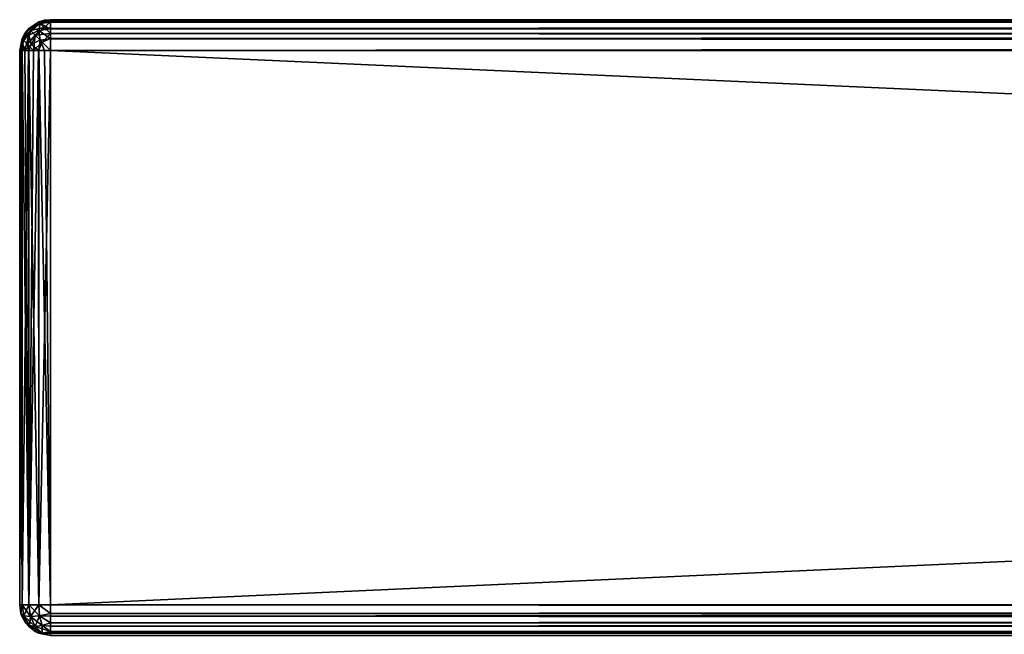
# Model space of a CAD drawing. Units: millimetres. Extents: x -400 to 400, y -508 to 394.
# Drawn here: x -400 to -336, y 353 to 392 of the extents above; entities that cross this region are included whole.
import ezdxf

# ---------------------------------------------------------------- set-up
doc = ezdxf.new("R2010")
doc.units = ezdxf.units.MM
doc.header["$LTSCALE"] = 65.185185
for name, color, linetype in [('156', 7, 'CONTINUOUS'), ('158', 7, 'CONTINUOUS'), ('159', 7, 'CONTINUOUS'), ('160', 7, 'CONTINUOUS'), ('178', 7, 'CONTINUOUS'), ('179', 7, 'CONTINUOUS'), ('180', 7, 'CONTINUOUS'), ('181', 7, 'CONTINUOUS'), ('182', 7, 'CONTINUOUS'), ('186', 7, 'CONTINUOUS'), ('187', 7, 'CONTINUOUS'), ('188', 7, 'CONTINUOUS'), ('194', 7, 'CONTINUOUS'), ('195', 7, 'CONTINUOUS'), ('196', 7, 'CONTINUOUS'), ('197', 7, 'CONTINUOUS')]:
    doc.layers.add(name, color=color, linetype=linetype)

msp = doc.modelspace()

# ---------------------------------------------------------------- linework, layer by layer
at = {"layer": '156', "color": 253, "linetype": 'Continuous', "true_color": 0x929eac}
for points in [[(-398, 392.5, 313), (398, 392.5, 313), (-270.5, 392.5, 244.8), (-398, 392.5, 313)], [(-398, 392.5, -333), (-398, 392.5, 313), (-315.163, 392.5, 209.143), (-398, 392.5, -333)], [(-315.163, 392.5, 209.143), (-398, 392.5, 313), (-311.775, 392.5, 218.85), (-315.163, 392.5, 209.143)], [(-311.775, 392.5, 218.85), (-398, 392.5, 313), (-306.314, 392.5, 227.548), (-311.775, 392.5, 218.85)], [(-306.314, 392.5, 227.548), (-398, 392.5, 313), (-299.047, 392.5, 234.815), (-306.314, 392.5, 227.548)], [(-299.047, 392.5, 234.815), (-398, 392.5, 313), (-290.349, 392.5, 240.275), (-299.047, 392.5, 234.815)], [(-290.349, 392.5, 240.275), (-398, 392.5, 313), (-280.642, 392.5, 243.663), (-290.349, 392.5, 240.275)], [(-280.642, 392.5, 243.663), (-398, 392.5, 313), (-270.5, 392.5, 244.8), (-280.642, 392.5, 243.663)], [(398, 392.5, -333), (-398, 392.5, -333), (270.5, 392.5, -266.8), (398, 392.5, -333)], [(270.5, 392.5, -266.8), (-398, 392.5, -333), (7, 392.5, -276.5), (270.5, 392.5, -266.8)], [(7, 392.5, -276.5), (-398, 392.5, -333), (-7, 392.5, -276.5), (7, 392.5, -276.5)], [(-7, 392.5, -276.5), (-398, 392.5, -333), (-8.913, 392.5, -276.119), (-7, 392.5, -276.5)], [(-8.913, 392.5, -276.119), (-398, 392.5, -333), (-10.536, 392.5, -275.036), (-8.913, 392.5, -276.119)], [(-10.536, 392.5, -275.036), (-398, 392.5, -333), (-11.619, 392.5, -273.413), (-10.536, 392.5, -275.036)], [(-11.619, 392.5, -273.413), (-398, 392.5, -333), (-12, 392.5, -271.5), (-11.619, 392.5, -273.413)], [(-12, 392.5, -271.5), (-398, 392.5, -333), (-12, 392.5, -266.8), (-12, 392.5, -271.5)], [(-12, 392.5, -266.8), (-398, 392.5, -333), (-270.5, 392.5, -266.8), (-12, 392.5, -266.8)], [(-270.5, 392.5, -266.8), (-398, 392.5, -333), (-280.643, 392.5, -265.663), (-270.5, 392.5, -266.8)], [(-280.643, 392.5, -265.663), (-398, 392.5, -333), (-290.35, 392.5, -262.275), (-280.643, 392.5, -265.663)], [(-290.35, 392.5, -262.275), (-398, 392.5, -333), (-299.048, 392.5, -256.814), (-290.35, 392.5, -262.275)], [(-299.048, 392.5, -256.814), (-398, 392.5, -333), (-306.315, 392.5, -249.547), (-299.048, 392.5, -256.814)], [(-306.315, 392.5, -249.547), (-398, 392.5, -333), (-311.775, 392.5, -240.849), (-306.315, 392.5, -249.547)], [(-311.775, 392.5, -240.849), (-398, 392.5, -333), (-315.163, 392.5, -231.142), (-311.775, 392.5, -240.849)], [(-315.163, 392.5, -231.142), (-398, 392.5, -333), (-316.3, 392.5, -221), (-315.163, 392.5, -231.142)], [(-316.3, 392.5, -221), (-398, 392.5, -333), (-316.3, 392.5, 199), (-316.3, 392.5, -221)], [(-316.3, 392.5, 199), (-398, 392.5, -333), (-315.163, 392.5, 209.143), (-316.3, 392.5, 199)]]:
    msp.add_3dface(points, dxfattribs=at)
at = {"layer": '158', "color": 253, "linetype": 'Continuous', "true_color": 0x929eac}
for points in [[(-398, 390.5, -335), (398, 390.5, -335), (-398, 354.5, -335), (-398, 390.5, -335)], [(-398, 354.5, -335), (398, 390.5, -335), (398, 354.5, -335), (-398, 354.5, -335)]]:
    msp.add_3dface(points, dxfattribs=at)
at = {"layer": '159', "color": 253, "linetype": 'Continuous', "true_color": 0x929eac}
for points in [[(-400, 354.5, -333), (-400, 354.5, 313), (-400, 390.5, -333), (-400, 354.5, -333)], [(-400, 390.5, -333), (-400, 354.5, 313), (-400, 390.5, 313), (-400, 390.5, -333)]]:
    msp.add_3dface(points, dxfattribs=at)
at = {"layer": '160', "color": 253, "linetype": 'Continuous', "true_color": 0x929eac}
for points in [[(398, 390.5, 315), (-398, 390.5, 315), (398, 354.5, 315), (398, 390.5, 315)], [(398, 354.5, 315), (-398, 390.5, 315), (-398, 354.5, 315), (398, 354.5, 315)]]:
    msp.add_3dface(points, dxfattribs=at)
at = {"layer": '178', "color": 253, "linetype": 'Continuous', "true_color": 0x929eac}
for points in [[(-400, 390.5, 313), (-400, 354.5, 313), (-399.848, 354.5, 313.765), (-400, 390.5, 313)], [(-400, 390.5, 313), (-399.848, 354.5, 313.765), (-399.845, 390.5, 313.771), (-400, 390.5, 313)], [(-399.848, 354.5, 313.765), (-399.414, 354.5, 314.414), (-399.845, 390.5, 313.771), (-399.848, 354.5, 313.765)], [(-399.845, 390.5, 313.771), (-399.414, 354.5, 314.414), (-399.671, 390.5, 314.098), (-399.845, 390.5, 313.771)], [(-399.671, 390.5, 314.098), (-399.414, 354.5, 314.414), (-399.397, 390.5, 314.432), (-399.671, 390.5, 314.098)], [(-399.414, 354.5, 314.414), (-398.765, 354.5, 314.848), (-399.397, 390.5, 314.432), (-399.414, 354.5, 314.414)], [(-399.397, 390.5, 314.432), (-398.765, 354.5, 314.848), (-398.746, 390.5, 314.856), (-399.397, 390.5, 314.432)], [(-398.765, 354.5, 314.848), (-398, 354.5, 315), (-398.746, 390.5, 314.856), (-398.765, 354.5, 314.848)], [(-398.746, 390.5, 314.856), (-398, 354.5, 315), (-398.378, 390.5, 314.964), (-398.746, 390.5, 314.856)], [(-398, 354.5, 315), (-398, 390.5, 315), (-398.378, 390.5, 314.964), (-398, 354.5, 315)]]:
    msp.add_3dface(points, dxfattribs=at)
at = {"layer": '179', "color": 253, "linetype": 'Continuous', "true_color": 0x929eac}
for points in [[(-398.765, 392.348, -333), (-399.415, 391.914, -333), (-399.397, 391.932, 313), (-398.765, 392.348, -333)], [(-398.746, 392.356, 313), (-398.765, 392.348, -333), (-399.397, 391.932, 313), (-398.746, 392.356, 313)], [(-398, 392.5, 313), (-398, 392.5, -333), (-398.765, 392.348, -333), (-398, 392.5, 313)], [(-398, 392.5, 313), (-398.765, 392.348, -333), (-398.378, 392.464, 313), (-398, 392.5, 313)], [(-398.378, 392.464, 313), (-398.765, 392.348, -333), (-398.746, 392.356, 313), (-398.378, 392.464, 313)], [(-399.415, 391.914, -333), (-399.848, 391.264, -333), (-399.673, 391.596, 313), (-399.415, 391.914, -333)], [(-399.673, 391.596, 313), (-399.848, 391.264, -333), (-399.845, 391.271, 313), (-399.673, 391.596, 313)], [(-399.397, 391.932, 313), (-399.415, 391.914, -333), (-399.673, 391.596, 313), (-399.397, 391.932, 313)], [(-400, 390.5, -333), (-400, 390.5, 313), (-399.845, 391.271, 313), (-400, 390.5, -333)], [(-399.848, 391.264, -333), (-400, 390.5, -333), (-399.845, 391.271, 313), (-399.848, 391.264, -333)]]:
    msp.add_3dface(points, dxfattribs=at)
at = {"layer": '180', "color": 253, "linetype": 'Continuous', "true_color": 0x929eac}
for points in [[(-400, 354.5, -333), (-400, 390.5, -333), (-399.964, 390.5, -333.378), (-400, 354.5, -333)], [(-399.848, 354.5, -333.765), (-400, 354.5, -333), (-399.856, 390.5, -333.746), (-399.848, 354.5, -333.765)], [(-399.856, 390.5, -333.746), (-400, 354.5, -333), (-399.964, 390.5, -333.378), (-399.856, 390.5, -333.746)], [(-399.432, 390.5, -334.397), (-399.848, 354.5, -333.765), (-399.856, 390.5, -333.746), (-399.432, 390.5, -334.397)], [(-399.414, 354.5, -334.414), (-399.848, 354.5, -333.765), (-399.432, 390.5, -334.397), (-399.414, 354.5, -334.414)], [(-399.098, 390.5, -334.671), (-399.414, 354.5, -334.414), (-399.432, 390.5, -334.397), (-399.098, 390.5, -334.671)], [(-398.765, 354.5, -334.848), (-399.414, 354.5, -334.414), (-398.771, 390.5, -334.845), (-398.765, 354.5, -334.848)], [(-398.771, 390.5, -334.845), (-399.414, 354.5, -334.414), (-399.098, 390.5, -334.671), (-398.771, 390.5, -334.845)], [(-398, 390.5, -335), (-398.765, 354.5, -334.848), (-398.771, 390.5, -334.845), (-398, 390.5, -335)], [(-398, 390.5, -335), (-398, 354.5, -335), (-398.765, 354.5, -334.848), (-398, 390.5, -335)]]:
    msp.add_3dface(points, dxfattribs=at)
at = {"layer": '181', "color": 253, "linetype": 'Continuous', "true_color": 0x929eac}
for points in [[(-400, 354.5, 313), (-400, 354.5, -333), (-399.917, 353.929, -333), (-400, 354.5, 313)], [(-400, 354.5, 313), (-399.917, 353.929, -333), (-399.917, 353.929, 313), (-400, 354.5, 313)], [(-399.917, 353.929, -333), (-399.856, 353.754, -333), (-399.917, 353.929, 313), (-399.917, 353.929, -333)], [(-399.917, 353.929, 313), (-399.856, 353.754, -333), (-399.856, 353.754, 313), (-399.917, 353.929, 313)], [(-399.856, 353.754, -333), (-399.619, 353.326, -333), (-399.856, 353.754, 313), (-399.856, 353.754, -333)], [(-399.856, 353.754, 313), (-399.619, 353.326, -333), (-399.619, 353.326, 313), (-399.856, 353.754, 313)], [(-399.619, 353.326, -333), (-399.432, 353.103, -333), (-399.619, 353.326, 313), (-399.619, 353.326, -333)], [(-399.619, 353.326, 313), (-399.432, 353.103, -333), (-399.432, 353.103, 313), (-399.619, 353.326, 313)], [(-399.432, 353.103, -333), (-398.993, 352.764, -333), (-399.432, 353.103, 313), (-399.432, 353.103, -333)], [(-399.432, 353.103, 313), (-398.993, 352.764, -333), (-398.993, 352.764, 313), (-399.432, 353.103, 313)], [(-398.993, 352.764, -333), (-398.771, 352.655, -333), (-398.993, 352.764, 313), (-398.993, 352.764, -333)], [(-398.993, 352.764, 313), (-398.771, 352.655, -333), (-398.771, 352.655, 313), (-398.993, 352.764, 313)], [(-398, 352.5, -333), (-398, 352.5, 313), (-398.771, 352.655, 313), (-398, 352.5, -333)], [(-398.771, 352.655, -333), (-398, 352.5, -333), (-398.771, 352.655, 313), (-398.771, 352.655, -333)]]:
    msp.add_3dface(points, dxfattribs=at)
at = {"layer": '182', "color": 253, "linetype": 'Continuous', "true_color": 0x929eac}
for points in [[(398, 354.5, 315), (-398, 354.5, 315), (-398, 353.929, 314.917), (398, 354.5, 315)], [(398, 353.736, 314.848), (398, 354.5, 315), (-398, 353.754, 314.856), (398, 353.736, 314.848)], [(-398, 353.754, 314.856), (398, 354.5, 315), (-398, 353.929, 314.917), (-398, 353.754, 314.856)], [(-398, 353.326, 314.619), (398, 353.736, 314.848), (-398, 353.754, 314.856), (-398, 353.326, 314.619)], [(398, 353.086, 314.415), (398, 353.736, 314.848), (-398, 353.103, 314.432), (398, 353.086, 314.415)], [(-398, 353.103, 314.432), (398, 353.736, 314.848), (-398, 353.326, 314.619), (-398, 353.103, 314.432)], [(-398, 352.764, 313.993), (398, 353.086, 314.415), (-398, 353.103, 314.432), (-398, 352.764, 313.993)], [(398, 352.652, 313.765), (398, 353.086, 314.415), (-398, 352.655, 313.771), (398, 352.652, 313.765)], [(-398, 352.655, 313.771), (398, 353.086, 314.415), (-398, 352.764, 313.993), (-398, 352.655, 313.771)], [(-398, 352.5, 313), (398, 352.652, 313.765), (-398, 352.655, 313.771), (-398, 352.5, 313)], [(-398, 352.5, 313), (398, 352.5, 313), (398, 352.652, 313.765), (-398, 352.5, 313)]]:
    msp.add_3dface(points, dxfattribs=at)
at = {"layer": '186', "color": 253, "linetype": 'Continuous', "true_color": 0x929eac}
for points in [[(-398, 354.5, -335), (398, 354.5, -335), (398, 353.929, -334.917), (-398, 354.5, -335)], [(-398, 354.5, -335), (398, 353.929, -334.917), (-398, 353.929, -334.917), (-398, 354.5, -335)], [(398, 353.929, -334.917), (398, 353.754, -334.856), (-398, 353.929, -334.917), (398, 353.929, -334.917)], [(-398, 353.929, -334.917), (398, 353.754, -334.856), (-398, 353.754, -334.856), (-398, 353.929, -334.917)], [(398, 353.754, -334.856), (398, 353.326, -334.619), (-398, 353.754, -334.856), (398, 353.754, -334.856)], [(-398, 353.754, -334.856), (398, 353.326, -334.619), (-398, 353.326, -334.619), (-398, 353.754, -334.856)], [(398, 353.326, -334.619), (398, 353.103, -334.432), (-398, 353.326, -334.619), (398, 353.326, -334.619)], [(-398, 353.326, -334.619), (398, 353.103, -334.432), (-398, 353.103, -334.432), (-398, 353.326, -334.619)], [(398, 353.103, -334.432), (398, 352.764, -333.993), (-398, 353.103, -334.432), (398, 353.103, -334.432)], [(-398, 353.103, -334.432), (398, 352.764, -333.993), (-398, 352.764, -333.993), (-398, 353.103, -334.432)], [(398, 352.764, -333.993), (398, 352.655, -333.771), (-398, 352.764, -333.993), (398, 352.764, -333.993)], [(-398, 352.764, -333.993), (398, 352.655, -333.771), (-398, 352.655, -333.771), (-398, 352.764, -333.993)], [(398, 352.5, -333), (-398, 352.5, -333), (-398, 352.655, -333.771), (398, 352.5, -333)], [(398, 352.655, -333.771), (398, 352.5, -333), (-398, 352.655, -333.771), (398, 352.655, -333.771)]]:
    msp.add_3dface(points, dxfattribs=at)
at = {"layer": '187', "color": 253, "linetype": 'Continuous', "true_color": 0x929eac}
for points in [[(-398, 392.5, -333), (398, 392.5, -333), (398, 392.348, -333.765), (-398, 392.5, -333)], [(-398, 392.5, -333), (398, 392.348, -333.765), (-398, 392.464, -333.378), (-398, 392.5, -333)], [(-398, 392.464, -333.378), (398, 392.348, -333.765), (-398, 392.356, -333.746), (-398, 392.464, -333.378)], [(-398, 392.356, -333.746), (398, 392.348, -333.765), (-398, 391.932, -334.397), (-398, 392.356, -333.746)], [(398, 392.348, -333.765), (398, 391.914, -334.415), (-398, 391.932, -334.397), (398, 392.348, -333.765)], [(-398, 391.932, -334.397), (398, 391.914, -334.415), (-398, 391.596, -334.673), (-398, 391.932, -334.397)], [(398, 391.914, -334.415), (398, 391.264, -334.848), (-398, 391.596, -334.673), (398, 391.914, -334.415)], [(-398, 391.596, -334.673), (398, 391.264, -334.848), (-398, 391.271, -334.845), (-398, 391.596, -334.673)], [(398, 390.5, -335), (-398, 390.5, -335), (-398, 391.271, -334.845), (398, 390.5, -335)], [(398, 391.264, -334.848), (398, 390.5, -335), (-398, 391.271, -334.845), (398, 391.264, -334.848)]]:
    msp.add_3dface(points, dxfattribs=at)
at = {"layer": '188', "color": 253, "linetype": 'Continuous', "true_color": 0x929eac}
for points in [[(398, 392.5, 313), (-398, 392.5, 313), (-398, 392.348, 313.765), (398, 392.5, 313)], [(398, 392.345, 313.771), (398, 392.5, 313), (-398, 392.348, 313.765), (398, 392.345, 313.771)], [(-398, 391.914, 314.415), (398, 392.345, 313.771), (-398, 392.348, 313.765), (-398, 391.914, 314.415)], [(398, 392.236, 313.993), (398, 392.345, 313.771), (-398, 391.914, 314.415), (398, 392.236, 313.993)], [(398, 391.897, 314.432), (398, 392.236, 313.993), (-398, 391.914, 314.415), (398, 391.897, 314.432)], [(-398, 391.264, 314.848), (398, 391.897, 314.432), (-398, 391.914, 314.415), (-398, 391.264, 314.848)], [(398, 391.674, 314.619), (398, 391.897, 314.432), (-398, 391.264, 314.848), (398, 391.674, 314.619)], [(398, 391.246, 314.856), (398, 391.674, 314.619), (-398, 391.264, 314.848), (398, 391.246, 314.856)], [(-398, 390.5, 315), (398, 391.246, 314.856), (-398, 391.264, 314.848), (-398, 390.5, 315)], [(398, 391.246, 314.856), (-398, 390.5, 315), (398, 391.071, 314.917), (398, 391.246, 314.856)], [(-398, 390.5, 315), (398, 390.5, 315), (398, 391.071, 314.917), (-398, 390.5, 315)]]:
    msp.add_3dface(points, dxfattribs=at)
at = {"layer": '194', "color": 253, "linetype": 'Continuous', "true_color": 0x929eac}
for points in [[(-399.917, 353.929, -333), (-400, 354.5, -333), (-399.848, 354.5, -333.765), (-399.917, 353.929, -333)], [(-399.917, 353.929, -333), (-399.848, 354.5, -333.765), (-399.726, 353.785, -333.714), (-399.917, 353.929, -333)], [(-399.848, 354.5, -333.765), (-399.414, 354.5, -334.414), (-399.726, 353.785, -333.714), (-399.848, 354.5, -333.765)], [(-399.726, 353.785, -333.714), (-399.414, 354.5, -334.414), (-399.307, 353.735, -334.307), (-399.726, 353.785, -333.714)], [(-399.414, 354.5, -334.414), (-398.765, 354.5, -334.848), (-399.307, 353.735, -334.307), (-399.414, 354.5, -334.414)], [(-399.307, 353.735, -334.307), (-398.765, 354.5, -334.848), (-398.714, 353.785, -334.726), (-399.307, 353.735, -334.307)], [(-398, 354.5, -335), (-398, 353.929, -334.917), (-398.765, 354.5, -334.848), (-398, 354.5, -335)], [(-398.765, 354.5, -334.848), (-398, 353.929, -334.917), (-398.714, 353.785, -334.726), (-398.765, 354.5, -334.848)], [(-399.856, 353.754, -333), (-399.917, 353.929, -333), (-399.726, 353.785, -333.714), (-399.856, 353.754, -333)], [(-399.619, 353.326, -333), (-399.856, 353.754, -333), (-399.726, 353.785, -333.714), (-399.619, 353.326, -333)], [(-399.619, 353.326, -333), (-399.726, 353.785, -333.714), (-399.372, 353.148, -333.538), (-399.619, 353.326, -333)], [(-399.726, 353.785, -333.714), (-399.307, 353.735, -334.307), (-399.372, 353.148, -333.538), (-399.726, 353.785, -333.714)], [(-399.307, 353.735, -334.307), (-399, 353.085, -334), (-399.372, 353.148, -333.538), (-399.307, 353.735, -334.307)], [(-399.307, 353.735, -334.307), (-398.714, 353.785, -334.726), (-399, 353.085, -334), (-399.307, 353.735, -334.307)], [(-398.714, 353.785, -334.726), (-398.538, 353.148, -334.372), (-399, 353.085, -334), (-398.714, 353.785, -334.726)], [(-398, 353.929, -334.917), (-398, 353.326, -334.619), (-398.714, 353.785, -334.726), (-398, 353.929, -334.917)], [(-398.714, 353.785, -334.726), (-398, 353.326, -334.619), (-398.538, 353.148, -334.372), (-398.714, 353.785, -334.726)], [(-398, 353.929, -334.917), (-398, 353.754, -334.856), (-398, 353.326, -334.619), (-398, 353.929, -334.917)], [(-399.432, 353.103, -333), (-399.619, 353.326, -333), (-399.372, 353.148, -333.538), (-399.432, 353.103, -333)], [(-398.993, 352.764, -333), (-399.432, 353.103, -333), (-399.372, 353.148, -333.538), (-398.993, 352.764, -333)], [(-399, 353.085, -334), (-398.993, 352.764, -333), (-399.372, 353.148, -333.538), (-399, 353.085, -334)], [(-398.538, 353.148, -334.372), (-398.54, 352.652, -333.54), (-399, 353.085, -334), (-398.538, 353.148, -334.372)], [(-398.54, 352.652, -333.54), (-398.993, 352.764, -333), (-399, 353.085, -334), (-398.54, 352.652, -333.54)], [(-398, 352.764, -333.993), (-398.54, 352.652, -333.54), (-398.538, 353.148, -334.372), (-398, 352.764, -333.993)], [(-398, 353.326, -334.619), (-398, 352.764, -333.993), (-398.538, 353.148, -334.372), (-398, 353.326, -334.619)], [(-398, 353.326, -334.619), (-398, 353.103, -334.432), (-398, 352.764, -333.993), (-398, 353.326, -334.619)], [(-398.771, 352.655, -333), (-398.993, 352.764, -333), (-398.54, 352.652, -333.54), (-398.771, 352.655, -333)], [(-398, 352.5, -333), (-398.771, 352.655, -333), (-398.54, 352.652, -333.54), (-398, 352.5, -333)], [(-398, 352.764, -333.993), (-398, 352.5, -333), (-398.54, 352.652, -333.54), (-398, 352.764, -333.993)], [(-398, 352.5, -333), (-398, 352.764, -333.993), (-398, 352.655, -333.771), (-398, 352.5, -333)]]:
    msp.add_3dface(points, dxfattribs=at)
at = {"layer": '195', "color": 253, "linetype": 'Continuous', "true_color": 0x929eac}
for points in [[(-399.415, 391.914, -333), (-398.765, 392.348, -333), (-398.674, 392.257, -333.678), (-399.415, 391.914, -333)], [(-399.307, 391.806, -333.765), (-399.415, 391.914, -333), (-398.674, 392.257, -333.678), (-399.307, 391.806, -333.765)], [(-398.413, 391.995, -334.262), (-399.307, 391.806, -333.765), (-398.674, 392.257, -333.678), (-398.413, 391.995, -334.262)], [(-398, 392.5, -333), (-398, 392.464, -333.378), (-398.765, 392.348, -333), (-398, 392.5, -333)], [(-398.765, 392.348, -333), (-398, 392.464, -333.378), (-398.674, 392.257, -333.678), (-398.765, 392.348, -333)], [(-398, 392.464, -333.378), (-398, 392.356, -333.746), (-398.674, 392.257, -333.678), (-398, 392.464, -333.378)], [(-398, 392.356, -333.746), (-398.413, 391.995, -334.262), (-398.674, 392.257, -333.678), (-398, 392.356, -333.746)], [(-398, 392.356, -333.746), (-398, 391.932, -334.397), (-398.413, 391.995, -334.262), (-398, 392.356, -333.746)], [(-399.848, 391.264, -333), (-399.415, 391.914, -333), (-399.307, 391.806, -333.765), (-399.848, 391.264, -333)], [(-399.757, 391.173, -333.678), (-399.848, 391.264, -333), (-399.307, 391.806, -333.765), (-399.757, 391.173, -333.678)], [(-399.497, 390.912, -334.261), (-399.757, 391.173, -333.678), (-399.307, 391.806, -333.765), (-399.497, 390.912, -334.261)], [(-399.001, 391.5, -334.414), (-399.497, 390.912, -334.261), (-399.307, 391.806, -333.765), (-399.001, 391.5, -334.414)], [(-399.098, 390.5, -334.671), (-399.497, 390.912, -334.261), (-399.001, 391.5, -334.414), (-399.098, 390.5, -334.671)], [(-399.001, 391.5, -334.414), (-399.307, 391.806, -333.765), (-398.413, 391.995, -334.262), (-399.001, 391.5, -334.414)], [(-398.542, 391.041, -334.848), (-399.098, 390.5, -334.671), (-399.001, 391.5, -334.414), (-398.542, 391.041, -334.848)], [(-398, 391.596, -334.673), (-399.001, 391.5, -334.414), (-398.413, 391.995, -334.262), (-398, 391.596, -334.673)], [(-398, 391.596, -334.673), (-398.542, 391.041, -334.848), (-399.001, 391.5, -334.414), (-398, 391.596, -334.673)], [(-398, 391.596, -334.673), (-398, 391.271, -334.845), (-398.542, 391.041, -334.848), (-398, 391.596, -334.673)], [(-398, 391.932, -334.397), (-398, 391.596, -334.673), (-398.413, 391.995, -334.262), (-398, 391.932, -334.397)], [(-400, 390.5, -333), (-399.848, 391.264, -333), (-399.757, 391.173, -333.678), (-400, 390.5, -333)], [(-399.964, 390.5, -333.378), (-400, 390.5, -333), (-399.757, 391.173, -333.678), (-399.964, 390.5, -333.378)], [(-399.856, 390.5, -333.746), (-399.964, 390.5, -333.378), (-399.757, 391.173, -333.678), (-399.856, 390.5, -333.746)], [(-399.497, 390.912, -334.261), (-399.856, 390.5, -333.746), (-399.757, 391.173, -333.678), (-399.497, 390.912, -334.261)], [(-399.432, 390.5, -334.397), (-399.856, 390.5, -333.746), (-399.497, 390.912, -334.261), (-399.432, 390.5, -334.397)], [(-399.098, 390.5, -334.671), (-399.432, 390.5, -334.397), (-399.497, 390.912, -334.261), (-399.098, 390.5, -334.671)], [(-398.771, 390.5, -334.845), (-399.098, 390.5, -334.671), (-398.542, 391.041, -334.848), (-398.771, 390.5, -334.845)], [(-398, 390.5, -335), (-398.771, 390.5, -334.845), (-398.542, 391.041, -334.848), (-398, 390.5, -335)], [(-398, 391.271, -334.845), (-398, 390.5, -335), (-398.542, 391.041, -334.848), (-398, 391.271, -334.845)]]:
    msp.add_3dface(points, dxfattribs=at)
at = {"layer": '196', "color": 253, "linetype": 'Continuous', "true_color": 0x929eac}
for points in [[(-400, 354.5, 313), (-399.917, 353.929, 313), (-399.848, 354.5, 313.765), (-400, 354.5, 313)], [(-399.848, 354.5, 313.765), (-399.917, 353.929, 313), (-399.726, 353.785, 313.714), (-399.848, 354.5, 313.765)], [(-399.414, 354.5, 314.414), (-399.848, 354.5, 313.765), (-399.307, 353.735, 314.307), (-399.414, 354.5, 314.414)], [(-399.307, 353.735, 314.307), (-399.848, 354.5, 313.765), (-399.726, 353.785, 313.714), (-399.307, 353.735, 314.307)], [(-398.765, 354.5, 314.848), (-399.414, 354.5, 314.414), (-398.714, 353.785, 314.726), (-398.765, 354.5, 314.848)], [(-398.714, 353.785, 314.726), (-399.414, 354.5, 314.414), (-399.307, 353.735, 314.307), (-398.714, 353.785, 314.726)], [(-398, 353.929, 314.917), (-398, 354.5, 315), (-398.765, 354.5, 314.848), (-398, 353.929, 314.917)], [(-398, 353.929, 314.917), (-398.765, 354.5, 314.848), (-398.714, 353.785, 314.726), (-398, 353.929, 314.917)], [(-399.917, 353.929, 313), (-399.856, 353.754, 313), (-399.619, 353.326, 313), (-399.917, 353.929, 313)], [(-399.917, 353.929, 313), (-399.619, 353.326, 313), (-399.726, 353.785, 313.714), (-399.917, 353.929, 313)], [(-399.726, 353.785, 313.714), (-399.619, 353.326, 313), (-399.372, 353.148, 313.538), (-399.726, 353.785, 313.714)], [(-399.307, 353.735, 314.307), (-399.726, 353.785, 313.714), (-399, 353.085, 314), (-399.307, 353.735, 314.307)], [(-399.726, 353.785, 313.714), (-399.372, 353.148, 313.538), (-399, 353.085, 314), (-399.726, 353.785, 313.714)], [(-398.714, 353.785, 314.726), (-399.307, 353.735, 314.307), (-398.538, 353.148, 314.372), (-398.714, 353.785, 314.726)], [(-399.307, 353.735, 314.307), (-399, 353.085, 314), (-398.538, 353.148, 314.372), (-399.307, 353.735, 314.307)], [(-398, 353.754, 314.856), (-398, 353.929, 314.917), (-398.714, 353.785, 314.726), (-398, 353.754, 314.856)], [(-398, 353.326, 314.619), (-398, 353.754, 314.856), (-398.714, 353.785, 314.726), (-398, 353.326, 314.619)], [(-398, 353.326, 314.619), (-398.714, 353.785, 314.726), (-398.538, 353.148, 314.372), (-398, 353.326, 314.619)], [(-399.619, 353.326, 313), (-399.432, 353.103, 313), (-398.993, 352.764, 313), (-399.619, 353.326, 313)], [(-399.619, 353.326, 313), (-398.993, 352.764, 313), (-399.372, 353.148, 313.538), (-399.619, 353.326, 313)], [(-398.993, 352.764, 313), (-398.54, 352.652, 313.54), (-399.372, 353.148, 313.538), (-398.993, 352.764, 313)], [(-399.372, 353.148, 313.538), (-398.54, 352.652, 313.54), (-399, 353.085, 314), (-399.372, 353.148, 313.538)], [(-399, 353.085, 314), (-398, 352.764, 313.993), (-398.538, 353.148, 314.372), (-399, 353.085, 314)], [(-398.54, 352.652, 313.54), (-398, 352.764, 313.993), (-399, 353.085, 314), (-398.54, 352.652, 313.54)], [(-398, 353.103, 314.432), (-398, 353.326, 314.619), (-398.538, 353.148, 314.372), (-398, 353.103, 314.432)], [(-398, 352.764, 313.993), (-398, 353.103, 314.432), (-398.538, 353.148, 314.372), (-398, 352.764, 313.993)], [(-398, 352.5, 313), (-398.993, 352.764, 313), (-398.771, 352.655, 313), (-398, 352.5, 313)], [(-398.993, 352.764, 313), (-398, 352.5, 313), (-398.54, 352.652, 313.54), (-398.993, 352.764, 313)], [(-398, 352.655, 313.771), (-398, 352.764, 313.993), (-398.54, 352.652, 313.54), (-398, 352.655, 313.771)], [(-398, 352.5, 313), (-398, 352.655, 313.771), (-398.54, 352.652, 313.54), (-398, 352.5, 313)]]:
    msp.add_3dface(points, dxfattribs=at)
at = {"layer": '197', "color": 253, "linetype": 'Continuous', "true_color": 0x929eac}
for points in [[(-398.746, 392.356, 313), (-399.397, 391.932, 313), (-399.262, 391.995, 313.413), (-398.746, 392.356, 313)], [(-398.746, 392.356, 313), (-399.262, 391.995, 313.413), (-398.678, 392.257, 313.674), (-398.746, 392.356, 313)], [(-398.678, 392.257, 313.674), (-399.262, 391.995, 313.413), (-398.765, 391.806, 314.307), (-398.678, 392.257, 313.674)], [(-398, 391.914, 314.415), (-398.678, 392.257, 313.674), (-398.765, 391.806, 314.307), (-398, 391.914, 314.415)], [(-398.378, 392.464, 313), (-398.746, 392.356, 313), (-398.678, 392.257, 313.674), (-398.378, 392.464, 313)], [(-398, 392.348, 313.765), (-398.378, 392.464, 313), (-398.678, 392.257, 313.674), (-398, 392.348, 313.765)], [(-398, 391.914, 314.415), (-398, 392.348, 313.765), (-398.678, 392.257, 313.674), (-398, 391.914, 314.415)], [(-398, 392.5, 313), (-398.378, 392.464, 313), (-398, 392.348, 313.765), (-398, 392.5, 313)], [(-399.673, 391.596, 313), (-399.845, 391.271, 313), (-399.848, 391.041, 313.542), (-399.673, 391.596, 313)], [(-399.414, 391.5, 314.001), (-399.673, 391.596, 313), (-399.848, 391.041, 313.542), (-399.414, 391.5, 314.001)], [(-399.671, 390.5, 314.098), (-399.414, 391.5, 314.001), (-399.848, 391.041, 313.542), (-399.671, 390.5, 314.098)], [(-399.397, 391.932, 313), (-399.673, 391.596, 313), (-399.262, 391.995, 313.413), (-399.397, 391.932, 313)], [(-399.262, 391.995, 313.413), (-399.673, 391.596, 313), (-399.414, 391.5, 314.001), (-399.262, 391.995, 313.413)], [(-399.414, 391.5, 314.001), (-399.671, 390.5, 314.098), (-399.261, 390.912, 314.497), (-399.414, 391.5, 314.001)], [(-398.765, 391.806, 314.307), (-399.262, 391.995, 313.413), (-399.414, 391.5, 314.001), (-398.765, 391.806, 314.307)], [(-398.765, 391.806, 314.307), (-399.414, 391.5, 314.001), (-399.261, 390.912, 314.497), (-398.765, 391.806, 314.307)], [(-398.678, 391.173, 314.757), (-398.765, 391.806, 314.307), (-399.261, 390.912, 314.497), (-398.678, 391.173, 314.757)], [(-398, 391.264, 314.848), (-398, 391.914, 314.415), (-398.765, 391.806, 314.307), (-398, 391.264, 314.848)], [(-398, 391.264, 314.848), (-398.765, 391.806, 314.307), (-398.678, 391.173, 314.757), (-398, 391.264, 314.848)], [(-399.845, 391.271, 313), (-400, 390.5, 313), (-399.848, 391.041, 313.542), (-399.845, 391.271, 313)], [(-400, 390.5, 313), (-399.845, 390.5, 313.771), (-399.848, 391.041, 313.542), (-400, 390.5, 313)], [(-399.845, 390.5, 313.771), (-399.671, 390.5, 314.098), (-399.848, 391.041, 313.542), (-399.845, 390.5, 313.771)], [(-399.671, 390.5, 314.098), (-399.397, 390.5, 314.432), (-399.261, 390.912, 314.497), (-399.671, 390.5, 314.098)], [(-399.397, 390.5, 314.432), (-398.746, 390.5, 314.856), (-399.261, 390.912, 314.497), (-399.397, 390.5, 314.432)], [(-398.746, 390.5, 314.856), (-398.678, 391.173, 314.757), (-399.261, 390.912, 314.497), (-398.746, 390.5, 314.856)], [(-398.746, 390.5, 314.856), (-398.378, 390.5, 314.964), (-398.678, 391.173, 314.757), (-398.746, 390.5, 314.856)], [(-398, 390.5, 315), (-398, 391.264, 314.848), (-398.678, 391.173, 314.757), (-398, 390.5, 315)], [(-398.378, 390.5, 314.964), (-398, 390.5, 315), (-398.678, 391.173, 314.757), (-398.378, 390.5, 314.964)]]:
    msp.add_3dface(points, dxfattribs=at)

doc.saveas('drawing.dxf')
